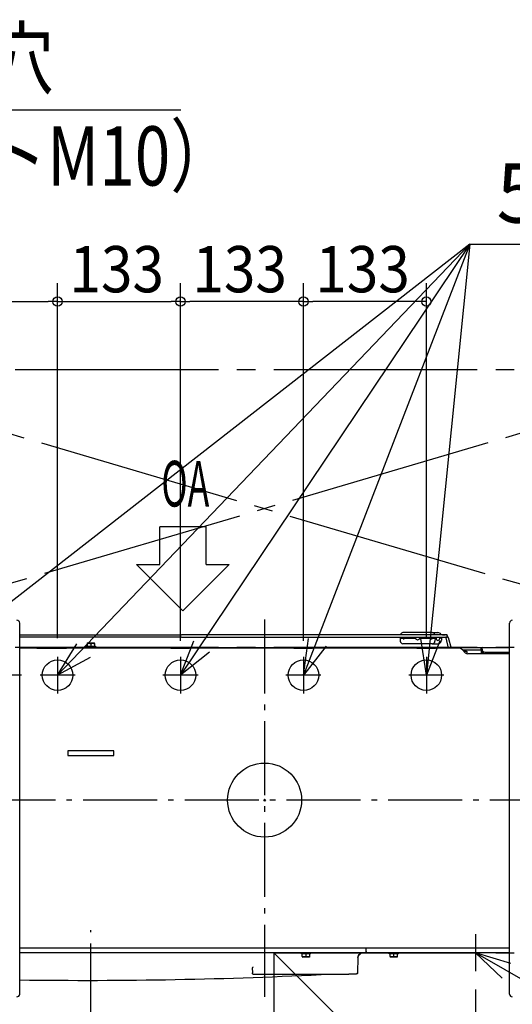
# Model space of a CAD drawing. Extents: x -1048 to 1538, y -940 to 976.
# Drawn here: x -265 to 268, y -221 to 843 of the extents above; entities that cross this region are included whole.
import ezdxf

# ---------------------------------------------------------------- set-up
doc = ezdxf.new("R2010")
doc.units = 0
doc.header["$LTSCALE"] = 20
doc.header["$MEASUREMENT"] = 0
doc.header["$PDMODE"] = 3
doc.header["$PDSIZE"] = -2
for name, pattern in [('CONTINOUS', [0]), ('DASH_CENTER', [14, 11, -1, 1, -1]), ('DASHDOT', [5.5, 4, -0.6, 0.3, -0.6])]:
    doc.linetypes.add(name, pattern=pattern)
for name, color, linetype in [('ARRANGE', 1, 'CONTINUOUS'), ('BASIS', 6, 'CONTINUOUS'), ('DETAIL', 5, 'CONTINUOUS'), ('NOTE', 4, 'CONTINUOUS'), ('OUTLINE', 3, 'CONTINUOUS'), ('SERVICE_SPACE', 2, 'CONTINUOUS'), ('SIZE', 32, 'CONTINUOUS')]:
    doc.layers.add(name, color=color, linetype=linetype)
doc.styles.get("Standard").update_dxf_attribs({"font": 'SIMPLEX', "width": 0.9, "bigfont": 'BIGFONT'})
doc.styles.add('ZU_SHPTB00001', font='monotxt', dxfattribs={"bigfont": 'bigfont'})

msp = doc.modelspace()

# ---------------------------------------------------------------- linework, layer by layer
at = {"layer": 'ARRANGE'}
msp.add_circle((0, 0), 40, dxfattribs=at)
msp.add_point((0, 0), dxfattribs=at)
at = {"layer": 'BASIS', "linetype": 'DASHDOT'}
for p, q in [((0, 195.3), (0, -212.6)), ((543.6, 0), (-554.1, 0)), ((-188, -234.8), (-188, -140.7))]:
    msp.add_line(p, q, dxfattribs=at)
at = {"layer": 'DETAIL', "linetype": 'CONTINUOUS'}
for p, q in [((-265, -209.6), (-265, 191.4)), ((181.3, 181), (149.7, 181)), ((181.3, 181), (187.5, 181)), ((265, -209.6), (265, 191.4)), ((-265, 178.5), (-90, 178.5)), ((-265, 178.5), (-90, 178.5)), ((-90, 176), (-265, 176)), ((197.5, 178.5), (-90, 178.5)), ((192.5, 178.5), (-90, 178.5)), ((-90, 176), (197.5, 176)), ((146.5, 176), (146.5, 175)), ((146.5, 175), (146.7, 171.9)), ((146.5, 175), (146.5, 175)), ((146.5, 175), (146.6, 175)), ((146.7, 175), (146.6, 175)), ((146.6, 175), (146.6, 175)), ((146.8, 179), (146.7, 178.5)), ((146.7, 175), (146.7, 175)), ((146.7, 175), (146.9, 175)), ((146.9, 175), (146.9, 175)), ((147.1, 175), (146.9, 175)), ((147.1, 175), (147.2, 175)), ((147.2, 175), (147.3, 175)), ((147.5, 175), (147.3, 175)), ((147.6, 175), (147.5, 175)), ((147.6, 175), (147.8, 175)), ((147.8, 175), (148, 175)), ((148.1, 175), (148, 175)), ((148.3, 175), (148.1, 175)), ((148.3, 175), (148.5, 175)), ((148.5, 175), (148.7, 175)), ((148.9, 175), (148.7, 175)), ((149.2, 175), (148.9, 175)), ((149.2, 175), (149.3, 175)), ((149.3, 175), (149.5, 175)), ((149.5, 175), (150.5, 175)), ((150.5, 175), (149.5, 175)), ((150.5, 176), (150.5, 175.5)), ((150.5, 176), (150.5, 176)), ((150.5, 175), (150.5, 175.5)), ((150.5, 175.5), (163.5, 175.5)), ((162.7, 175), (150.5, 175)), ((150.5, 175), (150.5, 174.5)), ((150.5, 175), (162.7, 175)), ((163.5, 174.5), (150.5, 174.5)), ((150.5, 173.6), (150.5, 174.5)), ((162.7, 175), (162.9, 175.1)), ((162.9, 175), (162.7, 175)), ((162.9, 175.1), (163.1, 175.2)), ((163.1, 174.9), (162.9, 175)), ((163.1, 175.2), (163.4, 175.4)), ((163.3, 174.8), (163.1, 174.9)), ((163.4, 174.7), (163.3, 174.8)), ((163.4, 175.4), (163.5, 175.4)), ((163.5, 174.7), (163.4, 174.7)), ((163.5, 175.5), (163.6, 175.6)), ((163.5, 175.4), (163.5, 175.5)), ((163.5, 175.5), (163.5, 175.5)), ((163.5, 174.6), (163.5, 174.7)), ((163.5, 174.5), (163.5, 174.6)), ((163.5, 174.6), (163.5, 174.6)), ((163.5, 174.5), (163.6, 174.5)), ((163.7, 175.9), (163.6, 175.7)), ((163.6, 175.6), (163.6, 175.7)), ((163.6, 174.5), (163.6, 174.4)), ((163.7, 174.2), (163.6, 174.4)), ((163.8, 176), (163.7, 175.9)), ((163.8, 174), (163.7, 174.2)), ((163.9, 173.8), (163.8, 174)), ((164.1, 173.6), (163.9, 173.8)), ((164.3, 173.4), (164.1, 173.6)), ((164.9, 173.1), (164.3, 173.4)), ((165.5, 173), (164.9, 173.1)), ((166.1, 173.1), (165.5, 173)), ((166.7, 173.4), (166.1, 173.1)), ((166.9, 173.6), (166.7, 173.4)), ((167.1, 173.8), (166.9, 173.6)), ((167.2, 174), (167.1, 173.8)), ((167.3, 175.9), (167.2, 176)), ((167.3, 174.2), (167.2, 174)), ((167.4, 175.7), (167.3, 175.9)), ((167.4, 174.4), (167.3, 174.2)), ((167.4, 175.7), (167.4, 175.6)), ((167.4, 175.6), (167.5, 175.5)), ((167.4, 174.4), (167.4, 174.5)), ((167.4, 174.5), (167.5, 174.5)), ((167.5, 175.5), (180.5, 175.5)), ((167.5, 175.5), (167.5, 175.5)), ((167.5, 175.5), (167.5, 175.5)), ((167.5, 175.5), (167.5, 175.4)), ((167.5, 175.4), (167.6, 175.4)), ((167.6, 174.7), (167.5, 174.7)), ((167.5, 174.7), (167.5, 174.6)), ((167.5, 174.6), (167.5, 174.6)), ((167.5, 174.6), (167.5, 174.5)), ((180.5, 174.5), (167.5, 174.5)), ((167.6, 175.4), (167.7, 175.3)), ((167.7, 174.8), (167.6, 174.7)), ((167.7, 175.3), (167.9, 175.2)), ((167.9, 174.9), (167.7, 174.8)), ((167.9, 175.2), (168.1, 175.1)), ((168.1, 175), (167.9, 174.9)), ((168.1, 175.1), (168.3, 175)), ((168.3, 175), (168.1, 175)), ((180.5, 175), (168.3, 175)), ((168.3, 175), (180.5, 175)), ((180.5, 175.5), (180.5, 176)), ((180.5, 176), (180.5, 176)), ((180.5, 175), (180.5, 175.5)), ((180.5, 175), (181.5, 175)), ((180.5, 175), (180.5, 174.5)), ((181.5, 175), (180.5, 175)), ((180.5, 174.5), (180.5, 173.6)), ((181.7, 175), (181.5, 175)), ((182, 175), (181.7, 175)), ((182, 175), (182.3, 175)), ((182.3, 175), (182.4, 175)), ((182.5, 175), (182.4, 175)), ((182.8, 175), (182.5, 175)), ((182.8, 175), (183.1, 175)), ((183.2, 175), (183.1, 175)), ((183.1, 175), (183.1, 175)), ((183.5, 175), (183.2, 175)), ((183.5, 175), (183.7, 175)), ((183.7, 175), (183.8, 175)), ((183.8, 175), (183.8, 175)), ((184, 175), (183.8, 175)), ((184, 175), (184.2, 175)), ((184.3, 175), (184.2, 175)), ((184.2, 175), (184.2, 175)), ((184.3, 178.7), (184.3, 178.5)), ((184.3, 175), (184.3, 175)), ((184.5, 175), (184.3, 171.9)), ((184.3, 175), (184.4, 175)), ((184.4, 175), (184.5, 175)), ((184.5, 175), (184.5, 176)), ((184.5, 175), (184.5, 175)), ((184.5, 175), (184.5, 175)), ((185.5, 175), (184.5, 175)), ((185.5, 175), (184.5, 175)), ((185.5, 175), (185.5, 174.5)), ((185.6, 175), (185.5, 175)), ((186.2, 176), (185.9, 175.7)), ((189.1, 175.7), (188.8, 176)), ((189.5, 175), (189.4, 175)), ((191.5, 175), (189.5, 175)), ((189.5, 174.5), (189.5, 175)), ((191.5, 175), (189.5, 175)), ((191.2, 178.5), (190.8, 179.4)), ((191.5, 176), (191.5, 175)), ((191.5, 175), (191.5, 173)), ((192.5, 178.5), (195.3, 178.5)), ((195.5, 176), (195.3, 176)), ((195.9, 175.9), (195.5, 176)), ((196.1, 175.6), (195.9, 175.9)), ((196.3, 175.3), (196.1, 175.6)), ((199.1, 164.2), (196.3, 175.3)), ((197.5, 176), (197.5, 178.5)), ((198.2, 177.1), (197.5, 177.7)), ((198.7, 175.9), (198.2, 177.1)), ((198.7, 175.9), (201.7, 164.2)), ((-265, 165), (199.5, 165)), ((-246.4, 164.2), (-265, 164.2)), ((-246.4, 164.2), (-233.8, 164.2)), ((-234.3, 164.1), (-233.8, 164.2)), ((-233.8, 164.2), (-214.2, 164.2)), ((-201.6, 164.2), (-214.2, 164.2)), ((-213.7, 164.1), (-214.2, 164.2)), ((-113.4, 164.2), (-201.6, 164.2)), ((-194, 165.5), (-182, 165.5)), ((-194, 165.5), (-194, 165.5)), ((-194, 165.5), (-194, 165)), ((-193, 166.2), (-192.9, 166.3)), ((-193, 166.2), (-193, 166.2)), ((-193, 166.2), (-193, 165.5)), ((-192.9, 166.3), (-191, 166.3)), ((-192.9, 166.3), (-192.9, 166.3)), ((-192.1, 166.3), (-192.1, 166.3)), ((-192.1, 166.3), (-192, 166.3)), ((-192, 169.5), (-191.5, 169.8)), ((-192, 169.5), (-192, 169.5)), ((-192, 169.5), (-192, 169.2)), ((-192, 169.2), (-191, 169.4)), ((-192, 169.2), (-192, 166.4)), ((-192, 166.3), (-192, 166.4)), ((-192, 166.4), (-192, 166.4)), ((-191.5, 169.8), (-184.5, 169.8)), ((-191, 169.4), (-190, 169.5)), ((-191, 166.3), (-183.2, 166.3)), ((-190, 169.5), (-189, 169.4)), ((-189, 169.4), (-188, 169.2)), ((-188, 169.2), (-187, 169.4)), ((-188, 169.2), (-188, 166.4)), ((-188, 166.3), (-188, 166.4)), ((-187, 169.4), (-186, 169.5)), ((-186, 169.5), (-185, 169.4)), ((-185, 169.4), (-184, 169.2)), ((-184, 169.5), (-184.5, 169.8)), ((-184, 169.2), (-184, 169.5)), ((-184, 169.2), (-184, 166.4)), ((-184, 166.3), (-184, 166.4)), ((-184, 166.4), (-184, 166.4)), ((-183.9, 166.3), (-184, 166.3)), ((-183.9, 166.3), (-183.9, 166.3)), ((-183.2, 166.3), (-183, 166.3)), ((-183, 166.3), (-183, 166.2)), ((-183, 166.2), (-183, 166.2)), ((-183, 165.5), (-183, 166.2)), ((-182, 165), (-182, 165.5)), ((-100.8, 164.2), (-113.4, 164.2)), ((-101.3, 164.1), (-100.8, 164.2)), ((-100.8, 164.2), (-81.2, 164.2)), ((-68.6, 164.2), (-81.2, 164.2)), ((-80.7, 164.1), (-81.2, 164.2)), ((19.6, 164.2), (-68.6, 164.2)), ((32.2, 164.2), (19.6, 164.2)), ((31.7, 164.1), (32.2, 164.2)), ((32.2, 164.2), (51.8, 164.2)), ((64.4, 164.2), (51.8, 164.2)), ((52.3, 164.1), (51.8, 164.2)), ((152.6, 164.2), (64.4, 164.2)), ((181.3, 169), (149.7, 169)), ((165.2, 164.2), (152.6, 164.2)), ((164.7, 164.1), (165.2, 164.2)), ((165.2, 164.2), (184.8, 164.2)), ((181.3, 169), (187.5, 169)), ((197.4, 164.2), (184.8, 164.2)), ((185.3, 164.1), (184.8, 164.2)), ((209.6, 164.2), (197.4, 164.2)), ((202.1, 165), (265, 165)), ((217.1, 159.3), (214, 162.4)), ((234.2, 162), (214.4, 162)), ((215.4, 161), (215.6, 161)), ((216, 161), (215.4, 161)), ((215.6, 161), (218.1, 161)), ((217.1, 161), (216, 161)), ((217.4, 161), (217.1, 161)), ((217.4, 161), (217.6, 161)), ((217.6, 161), (217.4, 161)), ((218.1, 161), (217.8, 161)), ((217.8, 161), (218.2, 161)), ((218.2, 161), (218.2, 161)), ((218.2, 161), (218.8, 160.5)), ((218.8, 160.5), (218.8, 160.4)), ((218.8, 160.4), (219, 159.8)), ((219, 159.7), (218.8, 159.1)), ((219, 159.8), (219, 159.7)), ((234.2, 163), (234.2, 164)), ((234.2, 163), (234.2, 160)), ((235, 160), (234.2, 160)), ((234.2, 160), (234.2, 158.2)), ((235, 163), (235, 164)), ((235, 163), (235, 160)), ((235, 160), (235, 158.2)), ((235.2, 164), (235.1, 164.1)), ((235.2, 165), (265, 165)), ((235.2, 164), (235.2, 165)), ((235.2, 163), (235.2, 164)), ((238.2, 160), (265, 160)), ((218.2, 158.6), (218.1, 158.6)), ((218.5, 158.9), (218.2, 158.6)), ((218.8, 159.1), (218.5, 158.9)), ((265, 158.2), (219.8, 158.2)), ((235, 159), (235, 159.1)), ((235, 159.1), (235.1, 159.1)), ((235.1, 159.1), (235.1, 159.2)), ((235.1, 159.2), (235.1, 159.2)), ((235.1, 159.2), (235.2, 159.2)), ((236.7, 159.2), (235.2, 159.2)), ((236.4, 159.2), (236.3, 159.2)), ((236.5, 159.2), (236.4, 159.2)), ((236.5, 159.1), (236.5, 159.2)), ((236.5, 159.1), (236.5, 159.1)), ((237.2, 159.3), (236.7, 159.2)), ((236.8, 159.2), (236.7, 159.2)), ((236.7, 158.7), (237, 158.2)), ((242.7, 159.2), (242.4, 159.3)), ((242.4, 158.2), (242.7, 158.7)), ((242.7, 159.2), (242.6, 159.2)), ((265, 159.2), (242.7, 159.2)), ((242.7, 158.7), (242.9, 159.1)), ((242.9, 159.1), (242.9, 159.2)), ((242.9, 159.2), (243, 159.2)), ((242.9, 159.1), (242.9, 159.1)), ((243, 159.2), (243.1, 159.2)), ((245.2, 159), (245.2, 159.2)), ((245.2, 158.2), (245.2, 159)), ((-213, 53.3), (-213, 48.3)), ((-163, 53.3), (-213, 53.3)), ((-163, 48.3), (-163, 53.3)), ((-213, 48.3), (-163, 48.3)), ((265, -160), (-265, -160)), ((265, -165), (-265, -165)), ((38.8, -165.5), (38.8, -165)), ((46.1, -165.5), (38.8, -165.5)), ((39.8, -166.2), (39.8, -165.5)), ((39.8, -166.2), (39.8, -166.3)), ((39.8, -166.3), (39.9, -166.3)), ((39.9, -166.3), (40, -166.3)), ((49.7, -166.3), (40, -166.3)), ((40.7, -166.3), (40.7, -166.3)), ((40.7, -166.3), (40.8, -166.3)), ((40.8, -166.3), (40.8, -166.4)), ((40.8, -166.4), (40.8, -166.4)), ((40.8, -169.2), (40.8, -166.4)), ((40.8, -169.2), (40.8, -169.5)), ((41.8, -169.4), (40.8, -169.2)), ((40.8, -169.5), (41.3, -169.8)), ((48.1, -169.8), (41.3, -169.8)), ((42.8, -169.5), (41.8, -169.4)), ((43.8, -169.4), (42.8, -169.5)), ((44.8, -169.2), (43.8, -169.4)), ((44.8, -166.3), (44.8, -166.4)), ((44.8, -169.2), (44.8, -166.4)), ((45.8, -169.4), (44.8, -169.2)), ((46.8, -169.5), (45.8, -169.4)), ((50.8, -165.5), (46.1, -165.5)), ((47.8, -169.4), (46.8, -169.5)), ((48.8, -169.2), (47.8, -169.4)), ((48.3, -169.8), (48.1, -169.8)), ((48.8, -169.5), (48.3, -169.8)), ((48.9, -166.3), (48.8, -166.3)), ((48.8, -166.3), (48.8, -166.4)), ((48.8, -166.4), (48.8, -166.4)), ((48.8, -169.2), (48.8, -166.4)), ((48.8, -169.5), (48.8, -169.2)), ((48.8, -169.5), (48.8, -169.5)), ((48.9, -166.3), (48.9, -166.3)), ((49.8, -166.3), (49.7, -166.3)), ((49.8, -166.2), (49.8, -165.5)), ((49.8, -166.2), (49.8, -166.3)), ((49.8, -166.3), (49.8, -166.3)), ((50.8, -165), (50.8, -165.5)), ((100.9, -170), (100.6, -186.5)), ((100.9, -170), (101.1, -168.9)), ((101, -169.6), (100.9, -170)), ((101.1, -168.9), (101, -169.5)), ((101.1, -169.1), (101, -169.5)), ((101, -169.5), (101, -169.6)), ((101.1, -168.9), (101.6, -167.9)), ((101.6, -167.9), (101.1, -168.9)), ((101.3, -168.5), (101.1, -168.9)), ((101.1, -168.9), (101.1, -169.1)), ((101.5, -168), (101.3, -168.4)), ((101.3, -168.4), (101.3, -168.5)), ((101.6, -167.9), (101.5, -168)), ((101.6, -167.9), (102.4, -167)), ((102.4, -167), (101.6, -167.9)), ((101.9, -167.5), (101.6, -167.9)), ((102, -167.4), (101.9, -167.5)), ((102.3, -167), (102, -167.4)), ((102.4, -167), (102.3, -167)), ((102.4, -167), (103.4, -166.4)), ((102.9, -166.7), (102.4, -167)), ((102.9, -166.7), (102.4, -167)), ((103.4, -166.4), (102.9, -166.7)), ((102.9, -166.7), (103.4, -166.4)), ((102.9, -166.7), (102.9, -166.7)), ((103.2, -166.4), (103.4, -166.4)), ((103.5, -166.4), (103.4, -166.4)), ((103.4, -166.4), (103.5, -166.4)), ((104, -165), (104, -165.5)), ((104, -165.8), (104, -165.5)), ((104, -165.8), (104, -165.5)), ((110, -165), (110, -160)), ((110, -164), (110, -163.8)), ((110, -163.8), (110, -164)), ((133.7, -165.5), (133.7, -165)), ((141, -165.5), (133.7, -165.5)), ((134.7, -166.2), (134.7, -165.5)), ((134.7, -166.2), (134.7, -166.3)), ((134.7, -166.3), (134.8, -166.3)), ((134.8, -166.3), (134.9, -166.3)), ((144.6, -166.3), (134.9, -166.3)), ((135.6, -166.3), (135.6, -166.3)), ((135.6, -166.3), (135.7, -166.3)), ((135.7, -166.3), (135.7, -166.4)), ((135.7, -166.4), (135.7, -166.4)), ((135.7, -169.2), (135.7, -166.4)), ((136.7, -169.4), (135.7, -169.2)), ((135.7, -169.2), (135.7, -169.5)), ((135.7, -169.5), (136.2, -169.8)), ((143, -169.8), (136.2, -169.8)), ((137.7, -169.5), (136.7, -169.4)), ((138.7, -169.4), (137.7, -169.5)), ((139.7, -169.2), (138.7, -169.4)), ((139.7, -166.3), (139.7, -166.4)), ((139.7, -169.2), (139.7, -166.4)), ((140.7, -169.4), (139.7, -169.2)), ((141.7, -169.5), (140.7, -169.4)), ((145.7, -165.5), (141, -165.5)), ((142.7, -169.4), (141.7, -169.5)), ((143.7, -169.2), (142.7, -169.4)), ((143.2, -169.8), (143, -169.8)), ((143.7, -169.5), (143.2, -169.8)), ((143.8, -166.3), (143.7, -166.3)), ((143.7, -166.3), (143.7, -166.4)), ((143.7, -166.4), (143.7, -166.4)), ((143.7, -169.2), (143.7, -166.4)), ((143.7, -169.5), (143.7, -169.2)), ((143.7, -169.5), (143.7, -169.5)), ((143.8, -166.3), (143.8, -166.3)), ((144.7, -166.3), (144.6, -166.3)), ((144.7, -166.2), (144.7, -165.5)), ((144.7, -166.2), (144.7, -166.3)), ((144.7, -166.3), (144.7, -166.3)), ((145.7, -165), (145.7, -165.5)), ((-13.1, -180.8), (-13.2, -181.1)), ((-12.9, -180.5), (-13.1, -180.8)), ((-12.8, -180.2), (-12.9, -180.5)), ((-13.2, -181.2), (-13.3, -181.3)), ((-13.3, -181.3), (-13.2, -186.5)), ((-13.2, -181.1), (-13.2, -181.2)), ((-13.1, -187.5), (-13.2, -186.5)), ((-13.1, -187.6), (-13.1, -187.5)), ((-13.1, -187.5), (-13.1, -187.6)), ((-13.1, -187.7), (-13.1, -187.6)), ((-13.1, -187.6), (-13.1, -187.8)), ((-13.1, -187.6), (-13.1, -187.8)), ((-13.1, -187.8), (-13.1, -187.7)), ((-13, -187.9), (-13.1, -187.8)), ((-13.1, -187.8), (-13, -187.9)), ((-13.1, -187.8), (-13, -187.9)), ((-12.9, -187.9), (-13, -187.9)), ((-13, -187.9), (-12.9, -187.9)), ((-13, -187.9), (-12.9, -187.9)), ((-12.9, -187.9), (-12.8, -188)), ((-12.9, -187.9), (-12.8, -188)), ((-12.6, -188), (-12.8, -188)), ((-12.8, -188), (-12.8, -188)), ((-12.8, -188), (-12.8, -188)), ((-12.7, -188), (-12.8, -188)), ((-12.8, -188), (-12.7, -188)), ((-12.6, -188), (-12.7, -188)), ((-12.7, -188), (-12.6, -188)), ((-12.7, -188), (-12.6, -188)), ((-12.6, -188), (91.1, -188)), ((92.4, -188), (91.1, -188)), ((96.8, -188), (92.4, -188)), ((94.9, -188), (92.4, -188)), ((98.6, -188), (94.9, -188)), ((99, -188), (96.8, -188)), ((99, -188), (98.6, -188)), ((99.1, -188), (99, -188)), ((99.5, -187.9), (99.1, -188)), ((99.7, -187.9), (99.5, -187.9)), ((99.9, -187.8), (99.7, -187.9)), ((99.9, -187.8), (99.7, -187.9)), ((100.2, -187.6), (99.9, -187.8)), ((100.2, -187.6), (99.9, -187.8)), ((100.4, -187.3), (100.2, -187.6)), ((100.5, -187.1), (100.4, -187.3)), ((100.5, -187.1), (100.6, -186.9)), ((100.6, -186.9), (100.5, -187.1)), ((100.6, -186.9), (100.6, -186.5)), ((100.6, -186.5), (100.6, -186.9))]:
    msp.add_line(p, q, dxfattribs=at)
for centre in [(-224, 135), (-91, 135), (42, 135), (175, 135)]:
    msp.add_circle(centre, 16.5, dxfattribs=at)
for centre, radius, start, end in [((268, 191.4), 3, 90.0001, 179.9999), ((149.7, 178), 3, 89.9999, 162), ((181.3, 178), 3, 11.7548, 90), ((187.5, 177), 4, 35.2173, 90), ((149.7, 172), 3, 183.0001, 270.0002), ((181.3, 172), 3, 269.9999, 356.9999), ((187.5, 174.5), 2, 180, 0), ((187.5, 174.5), 2, 144.0005, 165.5228), ((187.5, 173), 4, 270, 0), ((187.5, 174.5), 2, 14.4782, 36.0007), ((209.6, 158), 6.2, 44.9999, 90.0001), ((235.2, 164), 1, 90, 180), ((235.2, 164), 0.2, 89.9979, 179.9978), ((238.2, 163), 3, 180, 270), ((219.8, 162), 3.8, 225.0001, 270.0001), ((235.2, 159), 0.2, 89.9979, 179.9978), ((239.7, 160), 3.3, 196.6032, 202.5017), ((103, -165.5), 1, 297.3901, 344.3471), ((-192.9, 4942.4), 5137.2, 269.1953, 272.9507), ((-268, -209.6), 3, 269.9999, 0.0001), ((268, -209.6), 3, 180, 270)]:
    msp.add_arc(centre, radius, start, end, dxfattribs=at)
at = {"layer": 'NOTE'}
for p, q in [((-716.9, 746.1), (-90.5, 746.1)), ((222.2, 600.7), (-480, 54.3)), ((222.2, 600.7), (-224, 134.9)), ((222.2, 600.7), (-91, 135)), ((222.2, 600.7), (42, 135)), ((222.2, 600.7), (175, 135)), ((222.2, 600.7), (633.4, 600.6)), ((-91, 135), (-76.4, 172.3)), ((42, 135), (47.6, 174.6)), ((175, 135), (169.1, 174.6)), ((189.7, 172.2), (175, 135)), ((-224, 134.9), (-203.2, 169)), ((-59.8, 160), (-91, 135)), ((66.7, 166.5), (42, 135)), ((-188.9, 154), (-224, 134.9)), ((810.8, -498.9), (228.1, -165)), ((257.1, -192.5), (228.1, -165)), ((266.4, -176.7), (228.1, -165))]:
    msp.add_line(p, q, dxfattribs=at)
at = {"layer": 'NOTE', "color": 4, "linetype": 'CONTINUOUS'}
for p, q in [((-63.4, 295.5), (-113.5, 295.5)), ((-113.5, 254.7), (-113.5, 295.5)), ((-63.4, 254.7), (-63.4, 295.5)), ((-138.5, 254.7), (-88.4, 204.7)), ((-138.5, 254.7), (-113.5, 254.7)), ((-88.4, 204.7), (-38.3, 254.7)), ((-63.4, 254.7), (-38.3, 254.7))]:
    msp.add_line(p, q, dxfattribs=at)
at = {"layer": 'NOTE', "linetype": 'CONTINOUS'}
for p, q in [((-224, 154.9), (-224, 115.1)), ((-91, 155), (-91, 115.3)), ((42, 155), (42, 115.3)), ((175, 155), (175, 115.3)), ((-205, 134.9), (-243, 134.9)), ((-72, 135), (-110, 135)), ((61, 135), (23, 135)), ((194, 135), (156, 135)), ((228.1, -145), (228.1, -184.7)), ((247.1, -165), (209.1, -165))]:
    msp.add_line(p, q, dxfattribs=at)
at = {"layer": 'OUTLINE', "linetype": 'CONTINUOUS'}
for p, q in [((-265, -209.6), (-265, 191.4)), ((181.3, 181), (149.7, 181)), ((181.3, 181), (187.5, 181)), ((265, -209.6), (265, 191.4)), ((-265, 178.5), (-90, 178.5)), ((-265, 178.5), (-90, 178.5)), ((-90, 176), (-265, 176)), ((197.5, 178.5), (-90, 178.5)), ((192.5, 178.5), (-90, 178.5)), ((-90, 176), (197.5, 176)), ((146.5, 176), (146.5, 175)), ((146.5, 175), (146.7, 171.9)), ((146.5, 175), (146.5, 175)), ((146.5, 175), (146.6, 175)), ((146.7, 175), (146.6, 175)), ((146.6, 175), (146.6, 175)), ((146.8, 179), (146.7, 178.5)), ((146.7, 175), (146.7, 175)), ((146.7, 175), (146.9, 175)), ((146.9, 175), (146.9, 175)), ((147.1, 175), (146.9, 175)), ((147.1, 175), (147.2, 175)), ((147.2, 175), (147.3, 175)), ((147.5, 175), (147.3, 175)), ((147.6, 175), (147.5, 175)), ((147.6, 175), (147.8, 175)), ((147.8, 175), (148, 175)), ((148.1, 175), (148, 175)), ((148.3, 175), (148.1, 175)), ((148.3, 175), (148.5, 175)), ((148.5, 175), (148.7, 175)), ((148.9, 175), (148.7, 175)), ((149.2, 175), (148.9, 175)), ((149.2, 175), (149.3, 175)), ((149.3, 175), (149.5, 175)), ((149.5, 175), (150.5, 175)), ((150.5, 175), (149.5, 175)), ((150.5, 176), (150.5, 175.5)), ((150.5, 176), (150.5, 176)), ((150.5, 175), (150.5, 175.5)), ((150.5, 175.5), (163.5, 175.5)), ((162.7, 175), (150.5, 175)), ((150.5, 175), (150.5, 174.5)), ((150.5, 175), (162.7, 175)), ((163.5, 174.5), (150.5, 174.5)), ((150.5, 173.6), (150.5, 174.5)), ((162.7, 175), (162.9, 175.1)), ((162.9, 175), (162.7, 175)), ((162.9, 175.1), (163.1, 175.2)), ((163.1, 174.9), (162.9, 175)), ((163.1, 175.2), (163.4, 175.4)), ((163.3, 174.8), (163.1, 174.9)), ((163.4, 174.7), (163.3, 174.8)), ((163.4, 175.4), (163.5, 175.4)), ((163.5, 174.7), (163.4, 174.7)), ((163.5, 175.5), (163.6, 175.6)), ((163.5, 175.4), (163.5, 175.5)), ((163.5, 175.5), (163.5, 175.5)), ((163.5, 174.6), (163.5, 174.7)), ((163.5, 174.5), (163.5, 174.6)), ((163.5, 174.6), (163.5, 174.6)), ((163.5, 174.5), (163.6, 174.5)), ((163.7, 175.9), (163.6, 175.7)), ((163.6, 175.6), (163.6, 175.7)), ((163.6, 174.5), (163.6, 174.4)), ((163.7, 174.2), (163.6, 174.4)), ((163.8, 176), (163.7, 175.9)), ((163.8, 174), (163.7, 174.2)), ((163.9, 173.8), (163.8, 174)), ((164.1, 173.6), (163.9, 173.8)), ((164.3, 173.4), (164.1, 173.6)), ((164.9, 173.1), (164.3, 173.4)), ((165.5, 173), (164.9, 173.1)), ((166.1, 173.1), (165.5, 173)), ((166.7, 173.4), (166.1, 173.1)), ((166.9, 173.6), (166.7, 173.4)), ((167.1, 173.8), (166.9, 173.6)), ((167.2, 174), (167.1, 173.8)), ((167.3, 175.9), (167.2, 176)), ((167.3, 174.2), (167.2, 174)), ((167.4, 175.7), (167.3, 175.9)), ((167.4, 174.4), (167.3, 174.2)), ((167.4, 175.7), (167.4, 175.6)), ((167.4, 175.6), (167.5, 175.5)), ((167.4, 174.4), (167.4, 174.5)), ((167.4, 174.5), (167.5, 174.5)), ((167.5, 175.5), (180.5, 175.5)), ((167.5, 175.5), (167.5, 175.5)), ((167.5, 175.5), (167.5, 175.5)), ((167.5, 175.5), (167.5, 175.4)), ((167.5, 175.4), (167.6, 175.4)), ((167.6, 174.7), (167.5, 174.7)), ((167.5, 174.7), (167.5, 174.6)), ((167.5, 174.6), (167.5, 174.6)), ((167.5, 174.6), (167.5, 174.5)), ((180.5, 174.5), (167.5, 174.5)), ((167.6, 175.4), (167.7, 175.3)), ((167.7, 174.8), (167.6, 174.7)), ((167.7, 175.3), (167.9, 175.2)), ((167.9, 174.9), (167.7, 174.8)), ((167.9, 175.2), (168.1, 175.1)), ((168.1, 175), (167.9, 174.9)), ((168.1, 175.1), (168.3, 175)), ((168.3, 175), (168.1, 175)), ((180.5, 175), (168.3, 175)), ((168.3, 175), (180.5, 175)), ((180.5, 175.5), (180.5, 176)), ((180.5, 176), (180.5, 176)), ((180.5, 175), (180.5, 175.5)), ((180.5, 175), (181.5, 175)), ((180.5, 175), (180.5, 174.5)), ((181.5, 175), (180.5, 175)), ((180.5, 174.5), (180.5, 173.6)), ((181.7, 175), (181.5, 175)), ((182, 175), (181.7, 175)), ((182, 175), (182.3, 175)), ((182.3, 175), (182.4, 175)), ((182.5, 175), (182.4, 175)), ((182.8, 175), (182.5, 175)), ((182.8, 175), (183.1, 175)), ((183.2, 175), (183.1, 175)), ((183.1, 175), (183.1, 175)), ((183.5, 175), (183.2, 175)), ((183.5, 175), (183.7, 175)), ((183.7, 175), (183.8, 175)), ((183.8, 175), (183.8, 175)), ((184, 175), (183.8, 175)), ((184, 175), (184.2, 175)), ((184.3, 175), (184.2, 175)), ((184.2, 175), (184.2, 175)), ((184.3, 178.7), (184.3, 178.5)), ((184.3, 175), (184.3, 175)), ((184.5, 175), (184.3, 171.9)), ((184.3, 175), (184.4, 175)), ((184.4, 175), (184.5, 175)), ((184.5, 175), (184.5, 176)), ((184.5, 175), (184.5, 175)), ((184.5, 175), (184.5, 175)), ((185.5, 175), (184.5, 175)), ((185.5, 175), (184.5, 175)), ((185.5, 175), (185.5, 174.5)), ((185.6, 175), (185.5, 175)), ((186.2, 176), (185.9, 175.7)), ((189.1, 175.7), (188.8, 176)), ((189.5, 175), (189.4, 175)), ((191.5, 175), (189.5, 175)), ((189.5, 174.5), (189.5, 175)), ((191.5, 175), (189.5, 175)), ((191.2, 178.5), (190.8, 179.4)), ((191.5, 176), (191.5, 175)), ((191.5, 175), (191.5, 173)), ((192.5, 178.5), (195.3, 178.5)), ((195.5, 176), (195.3, 176)), ((195.9, 175.9), (195.5, 176)), ((196.1, 175.6), (195.9, 175.9)), ((196.3, 175.3), (196.1, 175.6)), ((199.1, 164.2), (196.3, 175.3)), ((197.5, 176), (197.5, 178.5)), ((198.2, 177.1), (197.5, 177.7)), ((198.7, 175.9), (198.2, 177.1)), ((198.7, 175.9), (201.7, 164.2)), ((-265, 165), (199.5, 165)), ((-246.4, 164.2), (-265, 164.2)), ((-246.4, 164.2), (-233.8, 164.2)), ((-234.3, 164.1), (-233.8, 164.2)), ((-233.8, 164.2), (-214.2, 164.2)), ((-201.6, 164.2), (-214.2, 164.2)), ((-213.7, 164.1), (-214.2, 164.2)), ((-113.4, 164.2), (-201.6, 164.2)), ((-194, 165.5), (-182, 165.5)), ((-194, 165.5), (-194, 165.5)), ((-194, 165.5), (-194, 165)), ((-193, 166.2), (-192.9, 166.3)), ((-193, 166.2), (-193, 166.2)), ((-193, 166.2), (-193, 165.5)), ((-192.9, 166.3), (-191, 166.3)), ((-192.9, 166.3), (-192.9, 166.3)), ((-192.1, 166.3), (-192.1, 166.3)), ((-192.1, 166.3), (-192, 166.3)), ((-192, 169.5), (-191.5, 169.8)), ((-192, 169.5), (-192, 169.5)), ((-192, 169.5), (-192, 169.2)), ((-192, 169.2), (-191, 169.4)), ((-192, 169.2), (-192, 166.4)), ((-192, 166.3), (-192, 166.4)), ((-192, 166.4), (-192, 166.4)), ((-191.5, 169.8), (-184.5, 169.8)), ((-191, 169.4), (-190, 169.5)), ((-191, 166.3), (-183.2, 166.3)), ((-190, 169.5), (-189, 169.4)), ((-189, 169.4), (-188, 169.2)), ((-188, 169.2), (-187, 169.4)), ((-188, 169.2), (-188, 166.4)), ((-188, 166.3), (-188, 166.4)), ((-187, 169.4), (-186, 169.5)), ((-186, 169.5), (-185, 169.4)), ((-185, 169.4), (-184, 169.2)), ((-184, 169.5), (-184.5, 169.8)), ((-184, 169.2), (-184, 169.5)), ((-184, 169.2), (-184, 166.4)), ((-184, 166.3), (-184, 166.4)), ((-184, 166.4), (-184, 166.4)), ((-183.9, 166.3), (-184, 166.3)), ((-183.9, 166.3), (-183.9, 166.3)), ((-183.2, 166.3), (-183, 166.3)), ((-183, 166.3), (-183, 166.2)), ((-183, 166.2), (-183, 166.2)), ((-183, 165.5), (-183, 166.2)), ((-182, 165), (-182, 165.5)), ((-100.8, 164.2), (-113.4, 164.2)), ((-101.3, 164.1), (-100.8, 164.2)), ((-100.8, 164.2), (-81.2, 164.2)), ((-68.6, 164.2), (-81.2, 164.2)), ((-80.7, 164.1), (-81.2, 164.2)), ((19.6, 164.2), (-68.6, 164.2)), ((32.2, 164.2), (19.6, 164.2)), ((31.7, 164.1), (32.2, 164.2)), ((32.2, 164.2), (51.8, 164.2)), ((64.4, 164.2), (51.8, 164.2)), ((52.3, 164.1), (51.8, 164.2)), ((152.6, 164.2), (64.4, 164.2)), ((181.3, 169), (149.7, 169)), ((165.2, 164.2), (152.6, 164.2)), ((164.7, 164.1), (165.2, 164.2)), ((165.2, 164.2), (184.8, 164.2)), ((181.3, 169), (187.5, 169)), ((197.4, 164.2), (184.8, 164.2)), ((185.3, 164.1), (184.8, 164.2)), ((209.6, 164.2), (197.4, 164.2)), ((202.1, 165), (265, 165)), ((217.1, 159.3), (214, 162.4)), ((234.2, 162), (214.4, 162)), ((215.4, 161), (215.6, 161)), ((216, 161), (215.4, 161)), ((215.6, 161), (218.1, 161)), ((217.1, 161), (216, 161)), ((217.4, 161), (217.1, 161)), ((217.4, 161), (217.6, 161)), ((217.6, 161), (217.4, 161)), ((218.1, 161), (217.8, 161)), ((217.8, 161), (218.2, 161)), ((218.2, 161), (218.2, 161)), ((218.2, 161), (218.8, 160.5)), ((218.8, 160.5), (218.8, 160.4)), ((218.8, 160.4), (219, 159.8)), ((219, 159.7), (218.8, 159.1)), ((219, 159.8), (219, 159.7)), ((234.2, 163), (234.2, 164)), ((234.2, 163), (234.2, 160)), ((235, 160), (234.2, 160)), ((234.2, 160), (234.2, 158.2)), ((235, 163), (235, 164)), ((235, 163), (235, 160)), ((235, 160), (235, 158.2)), ((235.2, 164), (235.1, 164.1)), ((235.2, 165), (265, 165)), ((235.2, 164), (235.2, 165)), ((235.2, 163), (235.2, 164)), ((238.2, 160), (265, 160)), ((218.2, 158.6), (218.1, 158.6)), ((218.5, 158.9), (218.2, 158.6)), ((218.8, 159.1), (218.5, 158.9)), ((265, 158.2), (219.8, 158.2)), ((235, 159), (235, 159.1)), ((235, 159.1), (235.1, 159.1)), ((235.1, 159.1), (235.1, 159.2)), ((235.1, 159.2), (235.1, 159.2)), ((235.1, 159.2), (235.2, 159.2)), ((236.7, 159.2), (235.2, 159.2)), ((236.4, 159.2), (236.3, 159.2)), ((236.5, 159.2), (236.4, 159.2)), ((236.5, 159.1), (236.5, 159.2)), ((236.5, 159.1), (236.5, 159.1)), ((237.2, 159.3), (236.7, 159.2)), ((236.8, 159.2), (236.7, 159.2)), ((236.7, 158.7), (237, 158.2)), ((242.7, 159.2), (242.4, 159.3)), ((242.4, 158.2), (242.7, 158.7)), ((242.7, 159.2), (242.6, 159.2)), ((265, 159.2), (242.7, 159.2)), ((242.7, 158.7), (242.9, 159.1)), ((242.9, 159.1), (242.9, 159.2)), ((242.9, 159.2), (243, 159.2)), ((242.9, 159.1), (242.9, 159.1)), ((243, 159.2), (243.1, 159.2)), ((245.2, 159), (245.2, 159.2)), ((245.2, 158.2), (245.2, 159)), ((265, -160), (-265, -160)), ((265, -165), (-265, -165)), ((38.8, -165.5), (38.8, -165)), ((46.1, -165.5), (38.8, -165.5)), ((39.8, -166.2), (39.8, -165.5)), ((39.8, -166.2), (39.8, -166.3)), ((39.8, -166.3), (39.9, -166.3)), ((39.9, -166.3), (40, -166.3)), ((49.7, -166.3), (40, -166.3)), ((40.7, -166.3), (40.7, -166.3)), ((40.7, -166.3), (40.8, -166.3)), ((40.8, -166.3), (40.8, -166.4)), ((40.8, -166.4), (40.8, -166.4)), ((40.8, -169.2), (40.8, -166.4)), ((40.8, -169.2), (40.8, -169.5)), ((41.8, -169.4), (40.8, -169.2)), ((40.8, -169.5), (41.3, -169.8)), ((48.1, -169.8), (41.3, -169.8)), ((42.8, -169.5), (41.8, -169.4)), ((43.8, -169.4), (42.8, -169.5)), ((44.8, -169.2), (43.8, -169.4)), ((44.8, -166.3), (44.8, -166.4)), ((44.8, -169.2), (44.8, -166.4)), ((45.8, -169.4), (44.8, -169.2)), ((46.8, -169.5), (45.8, -169.4)), ((50.8, -165.5), (46.1, -165.5)), ((47.8, -169.4), (46.8, -169.5)), ((48.8, -169.2), (47.8, -169.4)), ((48.3, -169.8), (48.1, -169.8)), ((48.8, -169.5), (48.3, -169.8)), ((48.9, -166.3), (48.8, -166.3)), ((48.8, -166.3), (48.8, -166.4)), ((48.8, -166.4), (48.8, -166.4)), ((48.8, -169.2), (48.8, -166.4)), ((48.8, -169.5), (48.8, -169.2)), ((48.8, -169.5), (48.8, -169.5)), ((48.9, -166.3), (48.9, -166.3)), ((49.8, -166.3), (49.7, -166.3)), ((49.8, -166.2), (49.8, -165.5)), ((49.8, -166.2), (49.8, -166.3)), ((49.8, -166.3), (49.8, -166.3)), ((50.8, -165), (50.8, -165.5)), ((100.9, -170), (100.6, -186.5)), ((100.9, -170), (101.1, -168.9)), ((101, -169.6), (100.9, -170)), ((101.1, -168.9), (101, -169.5)), ((101.1, -169.1), (101, -169.5)), ((101, -169.5), (101, -169.6)), ((101.1, -168.9), (101.6, -167.9)), ((101.6, -167.9), (101.1, -168.9)), ((101.3, -168.5), (101.1, -168.9)), ((101.1, -168.9), (101.1, -169.1)), ((101.5, -168), (101.3, -168.4)), ((101.3, -168.4), (101.3, -168.5)), ((101.6, -167.9), (101.5, -168)), ((101.6, -167.9), (102.4, -167)), ((102.4, -167), (101.6, -167.9)), ((101.9, -167.5), (101.6, -167.9)), ((102, -167.4), (101.9, -167.5)), ((102.3, -167), (102, -167.4)), ((102.4, -167), (102.3, -167)), ((102.4, -167), (103.4, -166.4)), ((102.9, -166.7), (102.4, -167)), ((102.9, -166.7), (102.4, -167)), ((103.4, -166.4), (102.9, -166.7)), ((102.9, -166.7), (103.4, -166.4)), ((102.9, -166.7), (102.9, -166.7)), ((103.2, -166.4), (103.4, -166.4)), ((103.5, -166.4), (103.4, -166.4)), ((103.4, -166.4), (103.5, -166.4)), ((104, -165), (104, -165.5)), ((104, -165.8), (104, -165.5)), ((104, -165.8), (104, -165.5)), ((110, -165), (110, -160)), ((110, -164), (110, -163.8)), ((110, -163.8), (110, -164)), ((133.7, -165.5), (133.7, -165)), ((141, -165.5), (133.7, -165.5)), ((134.7, -166.2), (134.7, -165.5)), ((134.7, -166.2), (134.7, -166.3)), ((134.7, -166.3), (134.8, -166.3)), ((134.8, -166.3), (134.9, -166.3)), ((144.6, -166.3), (134.9, -166.3)), ((135.6, -166.3), (135.6, -166.3)), ((135.6, -166.3), (135.7, -166.3)), ((135.7, -166.3), (135.7, -166.4)), ((135.7, -166.4), (135.7, -166.4)), ((135.7, -169.2), (135.7, -166.4)), ((136.7, -169.4), (135.7, -169.2)), ((135.7, -169.2), (135.7, -169.5)), ((135.7, -169.5), (136.2, -169.8)), ((143, -169.8), (136.2, -169.8)), ((137.7, -169.5), (136.7, -169.4)), ((138.7, -169.4), (137.7, -169.5)), ((139.7, -169.2), (138.7, -169.4)), ((139.7, -166.3), (139.7, -166.4)), ((139.7, -169.2), (139.7, -166.4)), ((140.7, -169.4), (139.7, -169.2)), ((141.7, -169.5), (140.7, -169.4)), ((145.7, -165.5), (141, -165.5)), ((142.7, -169.4), (141.7, -169.5)), ((143.7, -169.2), (142.7, -169.4)), ((143.2, -169.8), (143, -169.8)), ((143.7, -169.5), (143.2, -169.8)), ((143.8, -166.3), (143.7, -166.3)), ((143.7, -166.3), (143.7, -166.4)), ((143.7, -166.4), (143.7, -166.4)), ((143.7, -169.2), (143.7, -166.4)), ((143.7, -169.5), (143.7, -169.2)), ((143.7, -169.5), (143.7, -169.5)), ((143.8, -166.3), (143.8, -166.3)), ((144.7, -166.3), (144.6, -166.3)), ((144.7, -166.2), (144.7, -165.5)), ((144.7, -166.2), (144.7, -166.3)), ((144.7, -166.3), (144.7, -166.3)), ((145.7, -165), (145.7, -165.5)), ((-13.1, -180.8), (-13.2, -181.1)), ((-12.9, -180.5), (-13.1, -180.8)), ((-12.8, -180.2), (-12.9, -180.5)), ((-13.2, -181.2), (-13.3, -181.3)), ((-13.3, -181.3), (-13.2, -186.5)), ((-13.2, -181.1), (-13.2, -181.2)), ((-13.1, -187.5), (-13.2, -186.5)), ((-13.1, -187.6), (-13.1, -187.5)), ((-13.1, -187.5), (-13.1, -187.6)), ((-13.1, -187.7), (-13.1, -187.6)), ((-13.1, -187.6), (-13.1, -187.8)), ((-13.1, -187.6), (-13.1, -187.8)), ((-13.1, -187.8), (-13.1, -187.7)), ((-13, -187.9), (-13.1, -187.8)), ((-13.1, -187.8), (-13, -187.9)), ((-13.1, -187.8), (-13, -187.9)), ((-12.9, -187.9), (-13, -187.9)), ((-13, -187.9), (-12.9, -187.9)), ((-13, -187.9), (-12.9, -187.9)), ((-12.9, -187.9), (-12.8, -188)), ((-12.9, -187.9), (-12.8, -188)), ((-12.6, -188), (-12.8, -188)), ((-12.8, -188), (-12.8, -188)), ((-12.8, -188), (-12.8, -188)), ((-12.7, -188), (-12.8, -188)), ((-12.8, -188), (-12.7, -188)), ((-12.6, -188), (-12.7, -188)), ((-12.7, -188), (-12.6, -188)), ((-12.7, -188), (-12.6, -188)), ((-12.6, -188), (91.1, -188)), ((92.4, -188), (91.1, -188)), ((96.8, -188), (92.4, -188)), ((94.9, -188), (92.4, -188)), ((98.6, -188), (94.9, -188)), ((99, -188), (96.8, -188)), ((99, -188), (98.6, -188)), ((99.1, -188), (99, -188)), ((99.5, -187.9), (99.1, -188)), ((99.7, -187.9), (99.5, -187.9)), ((99.9, -187.8), (99.7, -187.9)), ((99.9, -187.8), (99.7, -187.9)), ((100.2, -187.6), (99.9, -187.8)), ((100.2, -187.6), (99.9, -187.8)), ((100.4, -187.3), (100.2, -187.6)), ((100.5, -187.1), (100.4, -187.3)), ((100.5, -187.1), (100.6, -186.9)), ((100.6, -186.9), (100.5, -187.1)), ((100.6, -186.9), (100.6, -186.5)), ((100.6, -186.5), (100.6, -186.9))]:
    msp.add_line(p, q, dxfattribs=at)
for centre, radius, start, end in [((-268, 191.4), 3, 0, 90), ((268, 191.4), 3, 90.0001, 179.9999), ((149.7, 178), 3, 89.9999, 162), ((181.3, 178), 3, 11.7548, 90), ((187.5, 177), 4, 35.2173, 90), ((149.7, 172), 3, 183.0001, 270.0002), ((181.3, 172), 3, 269.9999, 356.9999), ((187.5, 174.5), 2, 180, 0), ((187.5, 174.5), 2, 144.0005, 165.5228), ((187.5, 173), 4, 270, 0), ((187.5, 174.5), 2, 14.4782, 36.0007), ((209.6, 158), 6.2, 44.9999, 90.0001), ((235.2, 164), 1, 90, 180), ((235.2, 164), 0.2, 89.9979, 179.9978), ((238.2, 163), 3, 180, 270), ((219.8, 162), 3.8, 225.0001, 270.0001), ((235.2, 159), 0.2, 89.9979, 179.9978), ((239.7, 160), 3.3, 196.6032, 202.5017), ((103, -165.5), 1, 297.3901, 344.3471), ((-192.9, 4942.4), 5137.2, 269.1953, 272.9507), ((-268, -209.6), 3, 269.9999, 0.0001), ((268, -209.6), 3, 180, 270)]:
    msp.add_arc(centre, radius, start, end, dxfattribs=at)
at = {"layer": 'SERVICE_SPACE', "linetype": 'DASH_CENTER'}
for p, q in [((-510, 465), (510, 165)), ((510, 465), (-510, 165)), ((10, -165), (510, -665)), ((10, -165), (10, -665)), ((10, -165), (510, -165))]:
    msp.add_line(p, q, dxfattribs=at)
at = {"layer": 'SERVICE_SPACE', "color": 2, "linetype": 'DASH_CENTER'}
for p, q in [((510, 465), (-510, 465)), ((510, 165), (-510, 165))]:
    msp.add_line(p, q, dxfattribs=at)
at = {"layer": 'SIZE', "linetype": 'CONTINUOUS'}
for p, q in [((-224, 174.9), (-224, 558.8)), ((-224, 174.9), (-224, 558.8)), ((-91, 172), (-91, 558.8)), ((-91, 175), (-91, 558.8)), ((42, 175), (42, 558.8)), ((42, 172), (42, 558.8)), ((175, 175), (175, 558.8)), ((-470, 538.8), (-234, 538.8)), ((-214, 538.8), (-101, 538.8)), ((32, 538.8), (-81, 538.8)), ((165, 538.8), (52, 538.8)), ((-263, 134.9), (-723.6, 134.9)), ((228.1, -204.7), (228.1, -406.6))]:
    msp.add_line(p, q, dxfattribs=at)
at = {"layer": 'SIZE', "linetype": 'BYBLOCK'}
for p, q in [((-224, 538.8), (-234, 538.8)), ((-224, 538.8), (-214, 538.8)), ((-91, 538.8), (-101, 538.8)), ((-91, 538.8), (-81, 538.8)), ((42, 538.8), (32, 538.8)), ((42, 538.8), (52, 538.8)), ((175, 538.8), (165, 538.8))]:
    msp.add_line(p, q, dxfattribs=at)
for centre in [(-224, 538.8), (-224, 538.8), (-91, 538.8), (-91, 538.8), (42, 538.8), (42, 538.8), (175, 538.8)]:
    msp.add_circle(centre, 5, dxfattribs=at)

# ---------------------------------------------------------------- texts
at = {"layer": 'NOTE', "width": 0.793817}
for s, p in [('AH ２-U切欠穴', (-687.5, 769.3)), ('（基礎ボルトM10）', (-651.1, 664.2))]:
    msp.add_text(s, height=64, dxfattribs=at).set_placement(p)
at = {"layer": 'NOTE'}
msp.add_text('5-D%%c33', height=64, dxfattribs=at).set_placement((250.9, 624.1))
at = {"layer": 'NOTE', "color": 4, "linetype": 'CONTINUOUS', "style": 'ZU_SHPTB00001', "width": 0.57}
msp.add_text('OA', height=49.33, dxfattribs=at).set_placement((-111.7, 317.3))
at = {"layer": 'SIZE', "linetype": 'CONTINUOUS', "width": 0.9}
for p in [(-211.1, 548.8), (-78.1, 548.8), (54.9, 548.8)]:
    msp.add_text('133', height=50, dxfattribs=at).set_placement(p)

doc.saveas('drawing.dxf')
